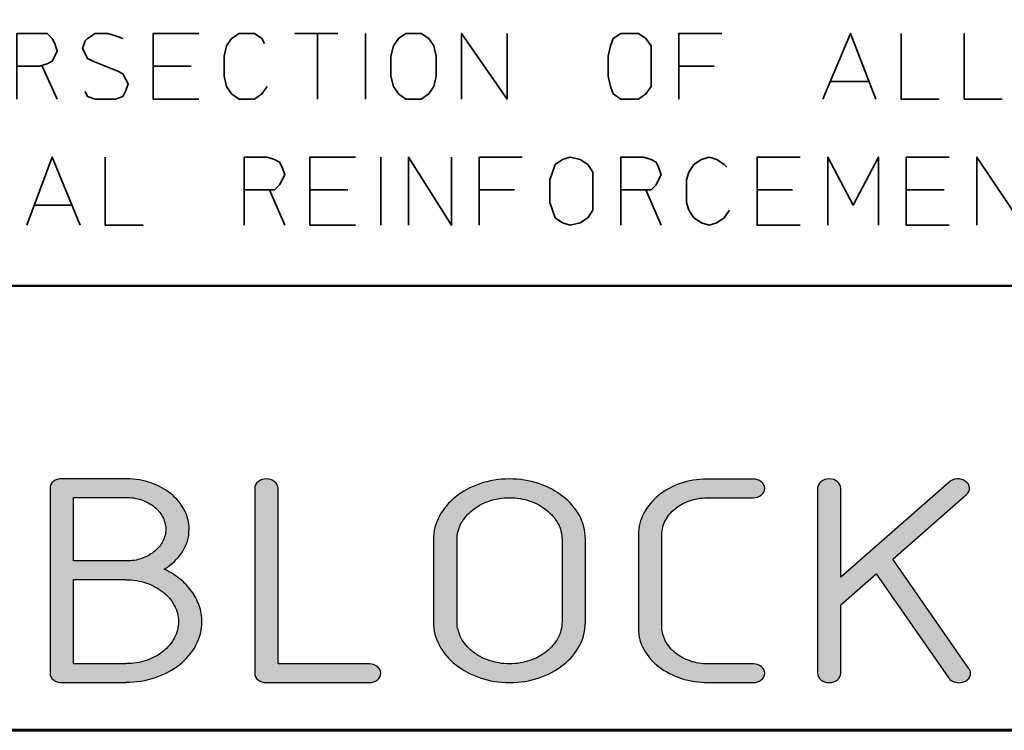
# Model space of a CAD drawing. Units: inches. Extents: x 9 to 289, y 8 to 204.
# Drawn here: x 166 to 190, y 8 to 25 of the extents above; entities that cross this region are included whole.
import ezdxf

# ---------------------------------------------------------------- set-up
doc = ezdxf.new("R2010")
doc.units = ezdxf.units.IN
doc.header["$MEASUREMENT"] = 0
doc.layers.add('Layer 1', color=7, linetype='Continuous')

# ---------------------------------------------------------------- blocks, each defined once
blk = doc.blocks.new('block 11')
at = {"layer": 'Layer 1', "color": 7, "lineweight": 50, "true_color": 0xffffff}
blk.add_lwpolyline([(194.577, 41.405), (129.665, 41.405), (129.665, 18.643), (194.577, 18.643), (194.577, 41.405)], dxfattribs=at)
at = {"layer": 'Layer 1', "color": 7, "lineweight": 35, "true_color": 0xffffff}
for points in [[(165.596, 23.235), (165.596, 24.849), (166.341, 24.849), (166.465, 24.725), (166.527, 24.601), (166.589, 24.414), (166.527, 24.29), (166.465, 24.166), (166.341, 24.104), (166.154, 24.042), (165.596, 24.042)], [(168.202, 24.725), (168.016, 24.787), (167.83, 24.849), (167.519, 24.849), (167.333, 24.725), (167.271, 24.663), (167.21, 24.476), (167.271, 24.352), (167.333, 24.229), (167.458, 24.166), (168.078, 23.918), (168.202, 23.856), (168.264, 23.732), (168.327, 23.608), (168.264, 23.421), (168.202, 23.297), (168.016, 23.235), (167.519, 23.235), (167.333, 23.297), (167.271, 23.421)], [(170.064, 24.849), (168.947, 24.849), (168.947, 23.235), (170.064, 23.235)], [(171.677, 24.601), (171.616, 24.725), (171.43, 24.849), (171.057, 24.849), (170.871, 24.725), (170.747, 24.539), (170.685, 24.29), (170.685, 23.794), (170.747, 23.546), (170.871, 23.359), (171.057, 23.235), (171.43, 23.235), (171.616, 23.359), (171.74, 23.546)], [(172.422, 24.849), (173.477, 24.849)], [(172.981, 24.849), (172.981, 23.235)], [(174.16, 24.849), (174.16, 23.235)], [(175.897, 24.29), (175.835, 24.539), (175.712, 24.725), (175.525, 24.849), (175.153, 24.849), (174.967, 24.725), (174.843, 24.539), (174.78, 24.29), (174.78, 23.794), (174.843, 23.546), (174.967, 23.359), (175.153, 23.235), (175.525, 23.235), (175.712, 23.359), (175.835, 23.546), (175.897, 23.794), (175.897, 24.29)], [(176.518, 23.235), (176.518, 24.849), (177.635, 23.235), (177.635, 24.849)], [(181.172, 24.29), (181.172, 24.539), (181.048, 24.725), (180.862, 24.849), (180.428, 24.849), (180.241, 24.725), (180.179, 24.539), (180.118, 24.29), (180.118, 23.794), (180.179, 23.546), (180.241, 23.359), (180.428, 23.235), (180.862, 23.235), (181.048, 23.359), (181.172, 23.546), (181.172, 24.29)], [(182.91, 24.849), (181.855, 24.849), (181.855, 23.235)], [(185.392, 23.235), (186.075, 24.849), (186.695, 23.235)], [(187.316, 24.849), (187.316, 23.235), (188.247, 23.235)], [(188.867, 24.849), (188.867, 23.235), (189.799, 23.235)], [(166.589, 23.235), (166.216, 24.042)], [(168.947, 24.042), (169.878, 24.042)], [(181.855, 24.042), (182.724, 24.042)], [(185.579, 23.67), (186.509, 23.67)], [(165.844, 20.132), (166.465, 21.808), (167.147, 20.132)], [(167.767, 21.808), (167.767, 20.132), (168.699, 20.132)], [(171.181, 20.132), (171.181, 21.808), (171.74, 21.808), (171.926, 21.746), (172.05, 21.684), (172.112, 21.559), (172.174, 21.374), (172.112, 21.249), (172.05, 21.125), (171.926, 21.001), (171.181, 21.001)], [(173.911, 21.808), (172.795, 21.808), (172.795, 20.132), (173.911, 20.132)], [(174.532, 21.808), (174.532, 20.132)], [(175.215, 20.132), (175.215, 21.808), (176.27, 20.132), (176.27, 21.808)], [(178.008, 21.808), (176.953, 21.808), (176.953, 20.132)], [(179.745, 21.249), (179.745, 21.435), (179.621, 21.622), (179.435, 21.746), (179.187, 21.808), (179.001, 21.746), (178.814, 21.622), (178.752, 21.435), (178.69, 21.249), (178.69, 20.691), (178.752, 20.505), (178.814, 20.318), (179.001, 20.194), (179.187, 20.132), (179.435, 20.194), (179.621, 20.318), (179.745, 20.505), (179.745, 21.249)], [(180.428, 20.132), (180.428, 21.808), (180.986, 21.808), (181.172, 21.746), (181.296, 21.684), (181.359, 21.559), (181.42, 21.374), (181.359, 21.249), (181.296, 21.125), (181.172, 21.001), (180.428, 21.001)], [(183.034, 21.559), (182.972, 21.622), (182.786, 21.746), (182.6, 21.808), (182.413, 21.746), (182.227, 21.622), (182.103, 21.435), (182.041, 21.249), (182.041, 20.691), (182.103, 20.505), (182.227, 20.318), (182.413, 20.194), (182.6, 20.132), (182.786, 20.194), (182.972, 20.318), (183.096, 20.505)], [(184.834, 21.808), (183.779, 21.808), (183.779, 20.132), (184.834, 20.132)], [(185.516, 20.132), (185.516, 21.808), (186.137, 20.629), (186.758, 21.808), (186.758, 20.132)], [(188.495, 21.808), (187.44, 21.808), (187.44, 20.132), (188.495, 20.132)], [(189.178, 20.132), (189.178, 21.808), (190.294, 20.132), (190.294, 21.808)], [(172.174, 20.132), (171.802, 21.001)], [(172.795, 21.001), (173.726, 21.001)], [(176.953, 21.001), (177.822, 21.001)], [(181.42, 20.132), (181.048, 21.001)], [(183.779, 21.001), (184.648, 21.001)], [(187.44, 21.001), (188.371, 21.001)], [(166.03, 20.629), (166.961, 20.629)]]:
    blk.add_lwpolyline(points, dxfattribs=at)
blk = doc.blocks.new('block 44')
at = {"layer": 'Layer 1', "true_color": 0xffffff}
h = blk.add_hatch(color=7, dxfattribs=at)
h.dxf.hatch_style = 2
edge = h.paths.add_edge_path()
edge.add_spline(control_points=[(166.696, 8.891), (166.617, 8.891), (166.55, 8.913), (166.494, 8.958), (166.438, 9.003), (166.41, 9.057), (166.41, 9.12), (166.41, 9.12), (166.41, 13.673), (166.41, 13.673), (166.41, 13.736), (166.438, 13.79), (166.494, 13.834), (166.55, 13.879), (166.617, 13.902), (166.696, 13.902), (166.696, 13.902), (168.304, 13.902), (168.304, 13.902), (168.514, 13.897), (168.712, 13.862), (168.897, 13.797), (169.083, 13.731), (169.244, 13.643), (169.382, 13.53), (169.52, 13.418), (169.628, 13.287), (169.707, 13.138), (169.787, 12.988), (169.826, 12.829), (169.826, 12.661), (169.826, 12.459), (169.771, 12.272), (169.661, 12.103), (169.55, 11.934), (169.402, 11.792), (169.216, 11.676), (169.356, 11.611), (169.482, 11.532), (169.595, 11.442), (169.708, 11.352), (169.805, 11.251), (169.886, 11.141), (169.966, 11.031), (170.028, 10.912), (170.074, 10.786), (170.119, 10.659), (170.141, 10.527), (170.141, 10.39), (170.141, 10.183), (170.092, 9.988), (169.994, 9.807), (169.896, 9.626), (169.763, 9.469), (169.595, 9.334), (169.427, 9.2), (169.23, 9.094), (169.002, 9.015), (168.774, 8.937), (168.532, 8.898), (168.276, 8.898), (168.276, 8.898), (168.276, 8.891), (168.276, 8.891), (168.276, 8.891), (166.696, 8.891), (166.696, 8.891)], knot_values=[0, 0, 0, 0, 1, 1, 1, 2, 2, 2, 3, 3, 3, 4, 4, 4, 5, 5, 5, 6, 6, 6, 7, 7, 7, 8, 8, 8, 9, 9, 9, 10, 10, 10, 11, 11, 11, 12, 12, 12, 13, 13, 13, 14, 14, 14, 15, 15, 15, 16, 16, 16, 17, 17, 17, 18, 18, 18, 19, 19, 19, 20, 20, 20, 21, 21, 21, 22, 22, 22, 22], degree=3, periodic=1)
edge = h.paths.add_edge_path()
edge.add_spline(control_points=[(166.983, 13.443), (166.983, 13.443), (166.983, 11.882), (166.983, 11.882), (166.983, 11.882), (168.304, 11.882), (168.304, 11.882), (168.31, 11.882), (168.316, 11.882), (168.322, 11.881), (168.329, 11.879), (168.336, 11.879), (168.341, 11.879), (168.469, 11.886), (168.588, 11.911), (168.699, 11.954), (168.81, 11.998), (168.906, 12.055), (168.987, 12.124), (169.069, 12.194), (169.134, 12.275), (169.182, 12.367), (169.23, 12.459), (169.253, 12.556), (169.253, 12.661), (169.253, 12.768), (169.228, 12.87), (169.175, 12.966), (169.124, 13.062), (169.054, 13.144), (168.967, 13.214), (168.88, 13.284), (168.776, 13.34), (168.656, 13.381), (168.536, 13.423), (168.409, 13.443), (168.276, 13.443), (168.276, 13.443), (166.983, 13.443), (166.983, 13.443)], knot_values=[0, 0, 0, 0, 1, 1, 1, 2, 2, 2, 3, 3, 3, 4, 4, 4, 5, 5, 5, 6, 6, 6, 7, 7, 7, 8, 8, 8, 9, 9, 9, 10, 10, 10, 11, 11, 11, 12, 12, 12, 13, 13, 13, 13], degree=3, periodic=1)
edge = h.paths.add_edge_path()
edge.add_spline(control_points=[(168.276, 11.424), (168.276, 11.424), (166.983, 11.424), (166.983, 11.424), (166.983, 11.424), (166.983, 9.349), (166.983, 9.349), (166.983, 9.349), (168.276, 9.349), (168.276, 9.349), (168.276, 9.349), (168.276, 9.356), (168.276, 9.356), (168.453, 9.356), (168.62, 9.382), (168.777, 9.436), (168.934, 9.489), (169.07, 9.563), (169.186, 9.657), (169.302, 9.751), (169.394, 9.86), (169.462, 9.986), (169.53, 10.111), (169.564, 10.245), (169.564, 10.387), (169.564, 10.529), (169.53, 10.662), (169.462, 10.788), (169.394, 10.913), (169.302, 11.022), (169.186, 11.115), (169.07, 11.208), (168.934, 11.281), (168.777, 11.336), (168.62, 11.39), (168.453, 11.417), (168.276, 11.417), (168.276, 11.417), (168.276, 11.424), (168.276, 11.424)], knot_values=[0, 0, 0, 0, 1, 1, 1, 2, 2, 2, 3, 3, 3, 4, 4, 4, 5, 5, 5, 6, 6, 6, 7, 7, 7, 8, 8, 8, 9, 9, 9, 10, 10, 10, 11, 11, 11, 12, 12, 12, 13, 13, 13, 13], degree=3, periodic=1)
h = blk.add_hatch(color=7, dxfattribs=at)
h.dxf.hatch_style = 2
edge = h.paths.add_edge_path()
edge.add_spline(control_points=[(171.724, 8.891), (171.645, 8.891), (171.577, 8.913), (171.522, 8.958), (171.466, 9.003), (171.438, 9.057), (171.438, 9.12), (171.438, 9.12), (171.438, 13.666), (171.438, 13.666), (171.438, 13.729), (171.466, 13.783), (171.522, 13.828), (171.577, 13.873), (171.645, 13.895), (171.724, 13.895), (171.803, 13.895), (171.871, 13.873), (171.927, 13.828), (171.983, 13.783), (172.01, 13.729), (172.01, 13.666), (172.01, 13.666), (172.01, 9.349), (172.01, 9.349), (172.01, 9.349), (174.248, 9.349), (174.248, 9.349), (174.328, 9.349), (174.395, 9.327), (174.451, 9.282), (174.507, 9.237), (174.535, 9.183), (174.535, 9.12), (174.535, 9.057), (174.507, 9.003), (174.451, 8.958), (174.395, 8.913), (174.328, 8.891), (174.248, 8.891), (174.248, 8.891), (171.724, 8.891), (171.724, 8.891)], knot_values=[0, 0, 0, 0, 1, 1, 1, 2, 2, 2, 3, 3, 3, 4, 4, 4, 5, 5, 5, 6, 6, 6, 7, 7, 7, 8, 8, 8, 9, 9, 9, 10, 10, 10, 11, 11, 11, 12, 12, 12, 13, 13, 13, 14, 14, 14, 14], degree=3, periodic=1)
h = blk.add_hatch(color=7, dxfattribs=at)
h.dxf.hatch_style = 2
edge = h.paths.add_edge_path()
edge.add_spline(control_points=[(179.559, 10.37), (179.559, 10.165), (179.51, 9.973), (179.414, 9.794), (179.316, 9.615), (179.185, 9.459), (179.017, 9.325), (178.849, 9.19), (178.652, 9.084), (178.426, 9.007), (178.199, 8.93), (177.958, 8.891), (177.701, 8.891), (177.442, 8.891), (177.199, 8.93), (176.973, 9.009), (176.747, 9.087), (176.548, 9.194), (176.378, 9.328), (176.207, 9.462), (176.073, 9.62), (175.975, 9.801), (175.877, 9.982), (175.828, 10.176), (175.828, 10.383), (175.828, 10.383), (175.828, 12.403), (175.828, 12.403), (175.828, 12.608), (175.877, 12.801), (175.975, 12.984), (176.073, 13.166), (176.206, 13.324), (176.374, 13.458), (176.541, 13.592), (176.739, 13.699), (176.965, 13.777), (177.191, 13.856), (177.434, 13.895), (177.693, 13.895), (177.947, 13.895), (178.187, 13.857), (178.413, 13.781), (178.64, 13.704), (178.838, 13.6), (179.008, 13.467), (179.179, 13.333), (179.313, 13.177), (179.412, 12.998), (179.51, 12.82), (179.559, 12.629), (179.559, 12.425), (179.559, 12.425), (179.559, 10.383), (179.559, 10.383), (179.559, 10.383), (179.559, 10.37), (179.559, 10.37)], knot_values=[0, 0, 0, 0, 1, 1, 1, 2, 2, 2, 3, 3, 3, 4, 4, 4, 5, 5, 5, 6, 6, 6, 7, 7, 7, 8, 8, 8, 9, 9, 9, 10, 10, 10, 11, 11, 11, 12, 12, 12, 13, 13, 13, 14, 14, 14, 15, 15, 15, 16, 16, 16, 17, 17, 17, 18, 18, 18, 19, 19, 19, 19], degree=3, periodic=1)
edge = h.paths.add_edge_path()
edge.add_spline(control_points=[(176.408, 10.383), (176.408, 10.242), (176.442, 10.108), (176.509, 9.983), (176.576, 9.857), (176.668, 9.747), (176.785, 9.654), (176.902, 9.56), (177.039, 9.486), (177.196, 9.433), (177.353, 9.379), (177.52, 9.352), (177.697, 9.352), (177.875, 9.352), (178.041, 9.379), (178.199, 9.433), (178.355, 9.486), (178.492, 9.56), (178.607, 9.654), (178.724, 9.747), (178.816, 9.857), (178.884, 9.983), (178.952, 10.108), (178.986, 10.242), (178.986, 10.383), (178.986, 10.383), (178.986, 12.403), (178.986, 12.403), (178.986, 12.545), (178.952, 12.678), (178.884, 12.804), (178.816, 12.929), (178.724, 13.038), (178.607, 13.131), (178.492, 13.224), (178.355, 13.297), (178.199, 13.352), (178.041, 13.406), (177.875, 13.433), (177.697, 13.433), (177.52, 13.433), (177.353, 13.406), (177.196, 13.352), (177.039, 13.297), (176.902, 13.224), (176.785, 13.131), (176.668, 13.038), (176.576, 12.929), (176.509, 12.804), (176.442, 12.678), (176.408, 12.545), (176.408, 12.403), (176.408, 12.403), (176.408, 10.383), (176.408, 10.383)], knot_values=[0, 0, 0, 0, 1, 1, 1, 2, 2, 2, 3, 3, 3, 4, 4, 4, 5, 5, 5, 6, 6, 6, 7, 7, 7, 8, 8, 8, 9, 9, 9, 10, 10, 10, 11, 11, 11, 12, 12, 12, 13, 13, 13, 14, 14, 14, 15, 15, 15, 16, 16, 16, 17, 17, 17, 18, 18, 18, 18], degree=3, periodic=1)
h = blk.add_hatch(color=7, dxfattribs=at)
h.dxf.hatch_style = 2
edge = h.paths.add_edge_path()
edge.add_spline(control_points=[(183.678, 9.349), (183.757, 9.349), (183.825, 9.327), (183.881, 9.282), (183.937, 9.237), (183.965, 9.183), (183.965, 9.12), (183.965, 9.057), (183.937, 9.003), (183.881, 8.958), (183.825, 8.913), (183.757, 8.891), (183.678, 8.891), (183.678, 8.891), (182.574, 8.891), (182.574, 8.891), (182.345, 8.891), (182.126, 8.925), (181.919, 8.994), (181.712, 9.063), (181.53, 9.156), (181.373, 9.276), (181.216, 9.394), (181.092, 9.534), (181.001, 9.695), (180.909, 9.855), (180.864, 10.027), (180.864, 10.21), (180.864, 10.21), (180.864, 12.527), (180.864, 12.527), (180.864, 12.712), (180.908, 12.888), (180.997, 13.054), (181.085, 13.22), (181.205, 13.365), (181.357, 13.489), (181.508, 13.614), (181.686, 13.712), (181.89, 13.784), (182.095, 13.856), (182.314, 13.892), (182.549, 13.892), (182.549, 13.892), (183.678, 13.892), (183.678, 13.892), (183.757, 13.892), (183.825, 13.869), (183.881, 13.825), (183.937, 13.78), (183.965, 13.726), (183.965, 13.663), (183.965, 13.6), (183.937, 13.545), (183.881, 13.501), (183.825, 13.456), (183.757, 13.433), (183.678, 13.433), (183.678, 13.433), (182.549, 13.433), (182.549, 13.433), (182.396, 13.431), (182.252, 13.406), (182.118, 13.358), (181.983, 13.31), (181.864, 13.245), (181.764, 13.164), (181.663, 13.082), (181.584, 12.986), (181.527, 12.877), (181.469, 12.768), (181.44, 12.651), (181.44, 12.527), (181.44, 12.527), (181.44, 10.256), (181.44, 10.256), (181.44, 10.131), (181.47, 10.014), (181.531, 9.904), (181.591, 9.794), (181.672, 9.698), (181.774, 9.616), (181.876, 9.534), (181.996, 9.469), (182.134, 9.421), (182.272, 9.373), (182.418, 9.349), (182.574, 9.349), (182.574, 9.349), (183.678, 9.349), (183.678, 9.349)], knot_values=[0, 0, 0, 0, 1, 1, 1, 2, 2, 2, 3, 3, 3, 4, 4, 4, 5, 5, 5, 6, 6, 6, 7, 7, 7, 8, 8, 8, 9, 9, 9, 10, 10, 10, 11, 11, 11, 12, 12, 12, 13, 13, 13, 14, 14, 14, 15, 15, 15, 16, 16, 16, 17, 17, 17, 18, 18, 18, 19, 19, 19, 20, 20, 20, 21, 21, 21, 22, 22, 22, 23, 23, 23, 24, 24, 24, 25, 25, 25, 26, 26, 26, 27, 27, 27, 28, 28, 28, 29, 29, 29, 30, 30, 30, 30], degree=3, periodic=1)
h = blk.add_hatch(color=7, dxfattribs=at)
h.dxf.hatch_style = 2
edge = h.paths.add_edge_path()
edge.add_spline(control_points=[(188.735, 8.888), (188.675, 8.888), (188.622, 8.9), (188.576, 8.925), (188.529, 8.95), (188.495, 8.984), (188.473, 9.025), (188.473, 9.025), (186.706, 11.565), (186.706, 11.565), (186.706, 11.565), (185.834, 10.799), (185.834, 10.799), (185.834, 10.799), (185.834, 9.12), (185.834, 9.12), (185.834, 9.057), (185.806, 9.003), (185.751, 8.958), (185.695, 8.913), (185.627, 8.891), (185.548, 8.891), (185.469, 8.891), (185.401, 8.913), (185.345, 8.958), (185.29, 9.003), (185.262, 9.057), (185.262, 9.12), (185.262, 9.12), (185.262, 13.666), (185.262, 13.666), (185.262, 13.729), (185.29, 13.783), (185.345, 13.828), (185.401, 13.873), (185.469, 13.895), (185.548, 13.895), (185.627, 13.895), (185.695, 13.873), (185.751, 13.828), (185.806, 13.783), (185.834, 13.729), (185.834, 13.666), (185.834, 13.666), (185.834, 11.48), (185.834, 11.48), (185.834, 11.48), (188.494, 13.82), (188.494, 13.82), (188.548, 13.868), (188.614, 13.893), (188.692, 13.897), (188.77, 13.9), (188.839, 13.88), (188.899, 13.836), (188.959, 13.792), (188.991, 13.74), (188.995, 13.677), (188.999, 13.615), (188.973, 13.56), (188.919, 13.512), (188.919, 13.512), (187.115, 11.925), (187.115, 11.925), (187.115, 11.925), (188.972, 9.244), (188.972, 9.244), (188.986, 9.227), (188.998, 9.207), (189.007, 9.186), (189.016, 9.164), (189.021, 9.141), (189.021, 9.117), (189.021, 9.053), (188.993, 8.999), (188.938, 8.955), (188.881, 8.91), (188.814, 8.888), (188.735, 8.888)], knot_values=[0, 0, 0, 0, 1, 1, 1, 2, 2, 2, 3, 3, 3, 4, 4, 4, 5, 5, 5, 6, 6, 6, 7, 7, 7, 8, 8, 8, 9, 9, 9, 10, 10, 10, 11, 11, 11, 12, 12, 12, 13, 13, 13, 14, 14, 14, 15, 15, 15, 16, 16, 16, 17, 17, 17, 18, 18, 18, 19, 19, 19, 20, 20, 20, 21, 21, 21, 22, 22, 22, 23, 23, 23, 24, 24, 24, 25, 25, 25, 26, 26, 26, 26], degree=3, periodic=1)
at = {"layer": 'Layer 1', "color": 7, "lineweight": 25, "true_color": 0xffffff}
for points, knots in [([(166.696, 8.891), (166.617, 8.891), (166.55, 8.913), (166.494, 8.958), (166.438, 9.003), (166.41, 9.057), (166.41, 9.12), (166.41, 9.12), (166.41, 13.673), (166.41, 13.673), (166.41, 13.736), (166.438, 13.79), (166.494, 13.834), (166.55, 13.879), (166.617, 13.902), (166.696, 13.902), (166.696, 13.902), (168.304, 13.902), (168.304, 13.902), (168.514, 13.897), (168.712, 13.862), (168.897, 13.797), (169.083, 13.731), (169.244, 13.643), (169.382, 13.53), (169.52, 13.418), (169.628, 13.287), (169.707, 13.138), (169.787, 12.988), (169.826, 12.829), (169.826, 12.661), (169.826, 12.459), (169.771, 12.272), (169.661, 12.103), (169.55, 11.934), (169.402, 11.792), (169.216, 11.676), (169.356, 11.611), (169.482, 11.532), (169.595, 11.442), (169.708, 11.352), (169.805, 11.251), (169.886, 11.141), (169.966, 11.031), (170.028, 10.912), (170.074, 10.786), (170.119, 10.659), (170.141, 10.527), (170.141, 10.39), (170.141, 10.183), (170.092, 9.988), (169.994, 9.807), (169.896, 9.626), (169.763, 9.469), (169.595, 9.334), (169.427, 9.2), (169.23, 9.094), (169.002, 9.015), (168.774, 8.937), (168.532, 8.898), (168.276, 8.898), (168.276, 8.898), (168.276, 8.891), (168.276, 8.891), (168.276, 8.891), (166.696, 8.891), (166.696, 8.891)], [0, 0, 0, 0, 1, 1, 1, 2, 2, 2, 3, 3, 3, 4, 4, 4, 5, 5, 5, 6, 6, 6, 7, 7, 7, 8, 8, 8, 9, 9, 9, 10, 10, 10, 11, 11, 11, 12, 12, 12, 13, 13, 13, 14, 14, 14, 15, 15, 15, 16, 16, 16, 17, 17, 17, 18, 18, 18, 19, 19, 19, 20, 20, 20, 21, 21, 21, 22, 22, 22, 22]), ([(171.724, 8.891), (171.645, 8.891), (171.577, 8.913), (171.522, 8.958), (171.466, 9.003), (171.438, 9.057), (171.438, 9.12), (171.438, 9.12), (171.438, 13.666), (171.438, 13.666), (171.438, 13.729), (171.466, 13.783), (171.522, 13.828), (171.577, 13.873), (171.645, 13.895), (171.724, 13.895), (171.803, 13.895), (171.871, 13.873), (171.927, 13.828), (171.983, 13.783), (172.01, 13.729), (172.01, 13.666), (172.01, 13.666), (172.01, 9.349), (172.01, 9.349), (172.01, 9.349), (174.248, 9.349), (174.248, 9.349), (174.328, 9.349), (174.395, 9.327), (174.451, 9.282), (174.507, 9.237), (174.535, 9.183), (174.535, 9.12), (174.535, 9.057), (174.507, 9.003), (174.451, 8.958), (174.395, 8.913), (174.328, 8.891), (174.248, 8.891), (174.248, 8.891), (171.724, 8.891), (171.724, 8.891)], [0, 0, 0, 0, 1, 1, 1, 2, 2, 2, 3, 3, 3, 4, 4, 4, 5, 5, 5, 6, 6, 6, 7, 7, 7, 8, 8, 8, 9, 9, 9, 10, 10, 10, 11, 11, 11, 12, 12, 12, 13, 13, 13, 14, 14, 14, 14]), ([(179.559, 10.37), (179.559, 10.165), (179.51, 9.973), (179.414, 9.794), (179.316, 9.615), (179.185, 9.459), (179.017, 9.325), (178.849, 9.19), (178.652, 9.084), (178.426, 9.007), (178.199, 8.93), (177.958, 8.891), (177.701, 8.891), (177.442, 8.891), (177.199, 8.93), (176.973, 9.009), (176.747, 9.087), (176.548, 9.194), (176.378, 9.328), (176.207, 9.462), (176.073, 9.62), (175.975, 9.801), (175.877, 9.982), (175.828, 10.176), (175.828, 10.383), (175.828, 10.383), (175.828, 12.403), (175.828, 12.403), (175.828, 12.608), (175.877, 12.801), (175.975, 12.984), (176.073, 13.166), (176.206, 13.324), (176.374, 13.458), (176.541, 13.592), (176.739, 13.699), (176.965, 13.777), (177.191, 13.856), (177.434, 13.895), (177.693, 13.895), (177.947, 13.895), (178.187, 13.857), (178.413, 13.781), (178.64, 13.704), (178.838, 13.6), (179.008, 13.467), (179.179, 13.333), (179.313, 13.177), (179.412, 12.998), (179.51, 12.82), (179.559, 12.629), (179.559, 12.425), (179.559, 12.425), (179.559, 10.383), (179.559, 10.383), (179.559, 10.383), (179.559, 10.37), (179.559, 10.37)], [0, 0, 0, 0, 1, 1, 1, 2, 2, 2, 3, 3, 3, 4, 4, 4, 5, 5, 5, 6, 6, 6, 7, 7, 7, 8, 8, 8, 9, 9, 9, 10, 10, 10, 11, 11, 11, 12, 12, 12, 13, 13, 13, 14, 14, 14, 15, 15, 15, 16, 16, 16, 17, 17, 17, 18, 18, 18, 19, 19, 19, 19]), ([(183.678, 9.349), (183.757, 9.349), (183.825, 9.327), (183.881, 9.282), (183.937, 9.237), (183.965, 9.183), (183.965, 9.12), (183.965, 9.057), (183.937, 9.003), (183.881, 8.958), (183.825, 8.913), (183.757, 8.891), (183.678, 8.891), (183.678, 8.891), (182.574, 8.891), (182.574, 8.891), (182.345, 8.891), (182.126, 8.925), (181.919, 8.994), (181.712, 9.063), (181.53, 9.156), (181.373, 9.276), (181.216, 9.394), (181.092, 9.534), (181.001, 9.695), (180.909, 9.855), (180.864, 10.027), (180.864, 10.21), (180.864, 10.21), (180.864, 12.527), (180.864, 12.527), (180.864, 12.712), (180.908, 12.888), (180.997, 13.054), (181.085, 13.22), (181.205, 13.365), (181.357, 13.489), (181.508, 13.614), (181.686, 13.712), (181.89, 13.784), (182.095, 13.856), (182.314, 13.892), (182.549, 13.892), (182.549, 13.892), (183.678, 13.892), (183.678, 13.892), (183.757, 13.892), (183.825, 13.869), (183.881, 13.825), (183.937, 13.78), (183.965, 13.726), (183.965, 13.663), (183.965, 13.6), (183.937, 13.545), (183.881, 13.501), (183.825, 13.456), (183.757, 13.433), (183.678, 13.433), (183.678, 13.433), (182.549, 13.433), (182.549, 13.433), (182.396, 13.431), (182.252, 13.406), (182.118, 13.358), (181.983, 13.31), (181.864, 13.245), (181.764, 13.164), (181.663, 13.082), (181.584, 12.986), (181.527, 12.877), (181.469, 12.768), (181.44, 12.651), (181.44, 12.527), (181.44, 12.527), (181.44, 10.256), (181.44, 10.256), (181.44, 10.131), (181.47, 10.014), (181.531, 9.904), (181.591, 9.794), (181.672, 9.698), (181.774, 9.616), (181.876, 9.534), (181.996, 9.469), (182.134, 9.421), (182.272, 9.373), (182.418, 9.349), (182.574, 9.349), (182.574, 9.349), (183.678, 9.349), (183.678, 9.349)], [0, 0, 0, 0, 1, 1, 1, 2, 2, 2, 3, 3, 3, 4, 4, 4, 5, 5, 5, 6, 6, 6, 7, 7, 7, 8, 8, 8, 9, 9, 9, 10, 10, 10, 11, 11, 11, 12, 12, 12, 13, 13, 13, 14, 14, 14, 15, 15, 15, 16, 16, 16, 17, 17, 17, 18, 18, 18, 19, 19, 19, 20, 20, 20, 21, 21, 21, 22, 22, 22, 23, 23, 23, 24, 24, 24, 25, 25, 25, 26, 26, 26, 27, 27, 27, 28, 28, 28, 29, 29, 29, 30, 30, 30, 30]), ([(188.735, 8.888), (188.675, 8.888), (188.622, 8.9), (188.576, 8.925), (188.529, 8.95), (188.495, 8.984), (188.473, 9.025), (188.473, 9.025), (186.706, 11.565), (186.706, 11.565), (186.706, 11.565), (185.834, 10.799), (185.834, 10.799), (185.834, 10.799), (185.834, 9.12), (185.834, 9.12), (185.834, 9.057), (185.806, 9.003), (185.751, 8.958), (185.695, 8.913), (185.627, 8.891), (185.548, 8.891), (185.469, 8.891), (185.401, 8.913), (185.345, 8.958), (185.29, 9.003), (185.262, 9.057), (185.262, 9.12), (185.262, 9.12), (185.262, 13.666), (185.262, 13.666), (185.262, 13.729), (185.29, 13.783), (185.345, 13.828), (185.401, 13.873), (185.469, 13.895), (185.548, 13.895), (185.627, 13.895), (185.695, 13.873), (185.751, 13.828), (185.806, 13.783), (185.834, 13.729), (185.834, 13.666), (185.834, 13.666), (185.834, 11.48), (185.834, 11.48), (185.834, 11.48), (188.494, 13.82), (188.494, 13.82), (188.548, 13.868), (188.614, 13.893), (188.692, 13.897), (188.77, 13.9), (188.839, 13.88), (188.899, 13.836), (188.959, 13.792), (188.991, 13.74), (188.995, 13.677), (188.999, 13.615), (188.973, 13.56), (188.919, 13.512), (188.919, 13.512), (187.115, 11.925), (187.115, 11.925), (187.115, 11.925), (188.972, 9.244), (188.972, 9.244), (188.986, 9.227), (188.998, 9.207), (189.007, 9.186), (189.016, 9.164), (189.021, 9.141), (189.021, 9.117), (189.021, 9.053), (188.993, 8.999), (188.938, 8.955), (188.881, 8.91), (188.814, 8.888), (188.735, 8.888)], [0, 0, 0, 0, 1, 1, 1, 2, 2, 2, 3, 3, 3, 4, 4, 4, 5, 5, 5, 6, 6, 6, 7, 7, 7, 8, 8, 8, 9, 9, 9, 10, 10, 10, 11, 11, 11, 12, 12, 12, 13, 13, 13, 14, 14, 14, 15, 15, 15, 16, 16, 16, 17, 17, 17, 18, 18, 18, 19, 19, 19, 20, 20, 20, 21, 21, 21, 22, 22, 22, 23, 23, 23, 24, 24, 24, 25, 25, 25, 26, 26, 26, 26]), ([(166.983, 13.443), (166.983, 13.443), (166.983, 11.882), (166.983, 11.882), (166.983, 11.882), (168.304, 11.882), (168.304, 11.882), (168.31, 11.882), (168.316, 11.882), (168.322, 11.881), (168.329, 11.879), (168.336, 11.879), (168.341, 11.879), (168.469, 11.886), (168.588, 11.911), (168.699, 11.954), (168.81, 11.998), (168.906, 12.055), (168.987, 12.124), (169.069, 12.194), (169.134, 12.275), (169.182, 12.367), (169.23, 12.459), (169.253, 12.556), (169.253, 12.661), (169.253, 12.768), (169.228, 12.87), (169.175, 12.966), (169.124, 13.062), (169.054, 13.144), (168.967, 13.214), (168.88, 13.284), (168.776, 13.34), (168.656, 13.381), (168.536, 13.423), (168.409, 13.443), (168.276, 13.443), (168.276, 13.443), (166.983, 13.443), (166.983, 13.443)], [0, 0, 0, 0, 1, 1, 1, 2, 2, 2, 3, 3, 3, 4, 4, 4, 5, 5, 5, 6, 6, 6, 7, 7, 7, 8, 8, 8, 9, 9, 9, 10, 10, 10, 11, 11, 11, 12, 12, 12, 13, 13, 13, 13]), ([(176.408, 10.383), (176.408, 10.242), (176.442, 10.108), (176.509, 9.983), (176.576, 9.857), (176.668, 9.747), (176.785, 9.654), (176.902, 9.56), (177.039, 9.486), (177.196, 9.433), (177.353, 9.379), (177.52, 9.352), (177.697, 9.352), (177.875, 9.352), (178.041, 9.379), (178.199, 9.433), (178.355, 9.486), (178.492, 9.56), (178.607, 9.654), (178.724, 9.747), (178.816, 9.857), (178.884, 9.983), (178.952, 10.108), (178.986, 10.242), (178.986, 10.383), (178.986, 10.383), (178.986, 12.403), (178.986, 12.403), (178.986, 12.545), (178.952, 12.678), (178.884, 12.804), (178.816, 12.929), (178.724, 13.038), (178.607, 13.131), (178.492, 13.224), (178.355, 13.297), (178.199, 13.352), (178.041, 13.406), (177.875, 13.433), (177.697, 13.433), (177.52, 13.433), (177.353, 13.406), (177.196, 13.352), (177.039, 13.297), (176.902, 13.224), (176.785, 13.131), (176.668, 13.038), (176.576, 12.929), (176.509, 12.804), (176.442, 12.678), (176.408, 12.545), (176.408, 12.403), (176.408, 12.403), (176.408, 10.383), (176.408, 10.383)], [0, 0, 0, 0, 1, 1, 1, 2, 2, 2, 3, 3, 3, 4, 4, 4, 5, 5, 5, 6, 6, 6, 7, 7, 7, 8, 8, 8, 9, 9, 9, 10, 10, 10, 11, 11, 11, 12, 12, 12, 13, 13, 13, 14, 14, 14, 15, 15, 15, 16, 16, 16, 17, 17, 17, 18, 18, 18, 18]), ([(168.276, 11.424), (168.276, 11.424), (166.983, 11.424), (166.983, 11.424), (166.983, 11.424), (166.983, 9.349), (166.983, 9.349), (166.983, 9.349), (168.276, 9.349), (168.276, 9.349), (168.276, 9.349), (168.276, 9.356), (168.276, 9.356), (168.453, 9.356), (168.62, 9.382), (168.777, 9.436), (168.934, 9.489), (169.07, 9.563), (169.186, 9.657), (169.302, 9.751), (169.394, 9.86), (169.462, 9.986), (169.53, 10.111), (169.564, 10.245), (169.564, 10.387), (169.564, 10.529), (169.53, 10.662), (169.462, 10.788), (169.394, 10.913), (169.302, 11.022), (169.186, 11.115), (169.07, 11.208), (168.934, 11.281), (168.777, 11.336), (168.62, 11.39), (168.453, 11.417), (168.276, 11.417), (168.276, 11.417), (168.276, 11.424), (168.276, 11.424)], [0, 0, 0, 0, 1, 1, 1, 2, 2, 2, 3, 3, 3, 4, 4, 4, 5, 5, 5, 6, 6, 6, 7, 7, 7, 8, 8, 8, 9, 9, 9, 10, 10, 10, 11, 11, 11, 12, 12, 12, 13, 13, 13, 13])]:
    blk.add_open_spline(points, degree=3, knots=knots, dxfattribs=at)

msp = doc.modelspace()

# ---------------------------------------------------------------- linework, layer by layer
at = {"layer": 'Layer 1', "color": 7, "lineweight": 60, "true_color": 0xffffff}
msp.add_lwpolyline([(20.866, 7.717), (278.673, 7.717)], dxfattribs=at)

# ---------------------------------------------------------------- block references
at = {"layer": 'Layer 1'}
for name in ['block 11', 'block 44']:
    msp.add_blockref(name, (0, 0), dxfattribs=at)

doc.saveas('drawing.dxf')
